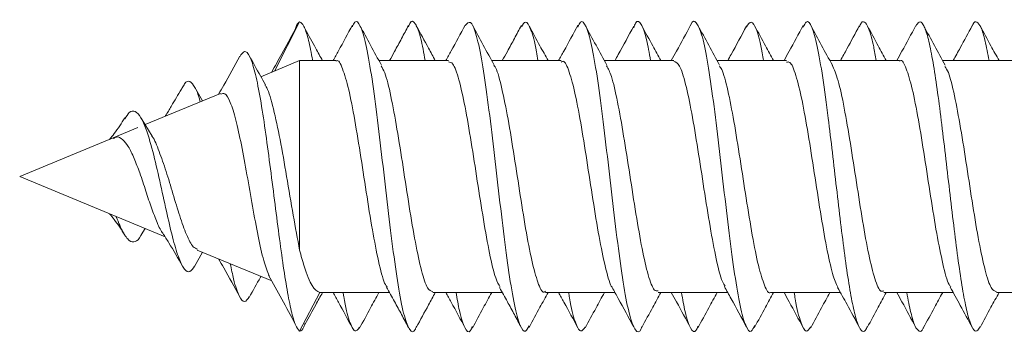
# Model space of a CAD drawing. Units: millimetres. Extents: x -463 to 754, y -808 to 1054.
# Drawn here: x 159 to 174, y -771 to -766 of the extents above; entities that cross this region are included whole.
import ezdxf

# ---------------------------------------------------------------- set-up
doc = ezdxf.new("R2010")
doc.units = ezdxf.units.MM

msp = doc.modelspace()

# ---------------------------------------------------------------- linework, layer by layer
at = {"color": 7, "linetype": 'Continuous', "lineweight": 0}
for p, q in [((162.806, -766.455), (163.197, -765.693)), ((163.197, -766.293), (162.595, -766.543)), ((163.757, -766.293), (163.197, -766.293)), ((163.197, -766.293), (163.197, -769.236)), ((165.506, -766.293), (164.428, -766.293)), ((167.256, -766.293), (166.178, -766.293)), ((169.006, -766.293), (167.928, -766.293)), ((170.756, -766.293), (169.678, -766.293)), ((172.506, -766.293), (171.428, -766.293)), ((174.256, -766.293), (173.178, -766.293)), ((161.69, -766.918), (161.566, -766.698)), ((161.969, -766.802), (160.798, -767.287)), ((160.906, -767.464), (160.737, -767.187)), ((160.684, -767.334), (160.3, -767.493)), ((160.3, -767.493), (158.852, -768.093)), ((158.852, -768.093), (161.108, -769.028)), ((160.737, -769), (160.798, -768.9)), ((161.566, -769.489), (161.69, -769.269)), ((161.604, -769.234), (162.763, -769.714)), ((163.197, -770.493), (163.51, -769.893)), ((163.513, -769.893), (164.592, -769.893)), ((165.263, -769.893), (166.342, -769.893)), ((167.013, -769.893), (168.092, -769.893)), ((168.763, -769.893), (169.842, -769.893)), ((170.513, -769.893), (171.591, -769.893)), ((172.263, -769.893), (173.341, -769.893)), ((174.013, -769.893), (175.091, -769.893))]:
    msp.add_line(p, q, dxfattribs=at)
for points, knots in [([(165.009, -770.418), (165.004, -770.433), (164.97, -770.53), (164.908, -770.495), (164.822, -770.293), (164.737, -769.867), (164.651, -769.281), (164.566, -768.583), (164.48, -767.839), (164.395, -767.118), (164.31, -766.489), (164.224, -766.007), (164.139, -765.733), (164.069, -765.65), (164.028, -765.742), (164.016, -765.77)], [0, 0, 0, 0, 0.015919, 0.10197, 0.188009, 0.274019, 0.360025, 0.44605, 0.53207, 0.618115, 0.704202, 0.790263, 0.876305, 0.96234, 1, 1, 1, 1]), ([(165.146, -766.293), (165.123, -766.171), (165.073, -765.892), (164.993, -765.703), (164.929, -765.654), (164.894, -765.751), (164.887, -765.77)], [0, 0, 0, 0, 0.259208, 0.589057, 0.918922, 1, 1, 1, 1]), ([(168.51, -770.419), (168.505, -770.432), (168.472, -770.528), (168.411, -770.498), (168.326, -770.306), (168.24, -769.888), (168.155, -769.308), (168.069, -768.612), (167.984, -767.868), (167.898, -767.146), (167.813, -766.512), (167.728, -766.023), (167.642, -765.74), (167.571, -765.651), (167.529, -765.742), (167.515, -765.772)], [0, 0, 0, 0, 0.013012, 0.098903, 0.184777, 0.270661, 0.356579, 0.44251, 0.528449, 0.614381, 0.700275, 0.786155, 0.872045, 0.957921, 1, 1, 1, 1]), ([(168.645, -766.293), (168.624, -766.176), (168.575, -765.902), (168.497, -765.707), (168.43, -765.655), (168.391, -765.758), (168.382, -765.784)], [0, 0, 0, 0, 0.24016, 0.563955, 0.887778, 1, 1, 1, 1]), ([(170.259, -770.408), (170.241, -770.444), (170.195, -770.537), (170.12, -770.433), (170.035, -770.13), (169.949, -769.627), (169.864, -768.984), (169.778, -768.258), (169.693, -767.515), (169.608, -766.827), (169.522, -766.258), (169.437, -765.854), (169.351, -765.685), (169.294, -765.658), (169.265, -765.745), (169.265, -765.746)], [0, 0, 0, 0, 0.053945, 0.139868, 0.225768, 0.311671, 0.397553, 0.483442, 0.569358, 0.655282, 0.741226, 0.827185, 0.913101, 0.998996, 1, 1, 1, 1]), ([(172.008, -770.42), (171.999, -770.442), (171.967, -770.511), (171.915, -770.493), (171.851, -770.372), (171.786, -770.122), (171.722, -769.768), (171.658, -769.325), (171.594, -768.817), (171.53, -768.271), (171.466, -767.716), (171.395, -767.122), (171.316, -766.536), (171.231, -766.04), (171.146, -765.747), (171.073, -765.65), (171.028, -765.743), (171.012, -765.776)], [0, 0, 0, 0, 0.02979, 0.094174, 0.158573, 0.222989, 0.287408, 0.351811, 0.416203, 0.480582, 0.544954, 0.609322, 0.694996, 0.780694, 0.866393, 0.952116, 1, 1, 1, 1]), ([(172.146, -766.293), (172.133, -766.218), (172.099, -766.02), (172.043, -765.816), (171.979, -765.691), (171.926, -765.677), (171.894, -765.747), (171.884, -765.77)], [0, 0, 0, 0, 0.150314, 0.394495, 0.638694, 0.882952, 1, 1, 1, 1]), ([(173.758, -770.425), (173.742, -770.453), (173.704, -770.517), (173.645, -770.47), (173.581, -770.307), (173.517, -770.025), (173.453, -769.641), (173.389, -769.176), (173.325, -768.653), (173.26, -768.101), (173.196, -767.548), (173.132, -767.024), (173.068, -766.557), (173.004, -766.171), (172.94, -765.886), (172.876, -765.719), (172.816, -765.669), (172.778, -765.733), (172.761, -765.761)], [0, 0, 0, 0, 0.049125, 0.113407, 0.177687, 0.241972, 0.306261, 0.370563, 0.434882, 0.49921, 0.563534, 0.627851, 0.692151, 0.756441, 0.820723, 0.885005, 0.949286, 1, 1, 1, 1]), ([(173.898, -766.293), (173.878, -766.186), (173.836, -765.965), (173.773, -765.761), (173.709, -765.682), (173.663, -765.685), (173.639, -765.75), (173.636, -765.758)], [0, 0, 0, 0, 0.2320282, 0.4767839, 0.721477, 0.9662083, 1, 1, 1, 1]), ([(163.126, -765.808), (163.057, -765.936), (162.937, -766.16), (162.815, -766.379), (162.763, -766.473)], [0, 0, 0, 0, 0.56908, 1, 1, 1, 1]), ([(163.197, -765.693), (163.175, -765.707), (163.152, -765.723), (163.127, -765.807), (163.126, -765.814)], [0, 0, 0, 0, 0.91886, 1, 1, 1, 1]), ([(163.398, -766.293), (163.395, -766.279), (163.372, -766.132), (163.327, -765.939), (163.263, -765.731), (163.219, -765.706), (163.197, -765.693)], [0, 0, 0, 0, 0.0336926, 0.3511231, 0.6685641, 1, 1, 1, 1]), ([(163.552, -766.293), (163.517, -766.23), (163.427, -766.069), (163.337, -765.904), (163.283, -765.804)], [0, 0, 0, 0, 0.389811, 1, 1, 1, 1]), ([(164.017, -765.741), (163.945, -765.875), (163.846, -766.059), (163.744, -766.243), (163.716, -766.293)], [0, 0, 0, 0, 0.724286, 1, 1, 1, 1]), ([(164.466, -766.364), (164.41, -766.261), (164.296, -766.053), (164.184, -765.845), (164.127, -765.74)], [0, 0, 0, 0, 0.497504, 1, 1, 1, 1]), ([(164.887, -765.75), (164.851, -765.816), (164.782, -765.946), (164.68, -766.135), (164.618, -766.247), (164.592, -766.293)], [0, 0, 0, 0, 0.378623, 0.740053, 1, 1, 1, 1]), ([(165.303, -766.293), (165.268, -766.229), (165.169, -766.049), (165.071, -765.868), (165.008, -765.752)], [0, 0, 0, 0, 0.355798, 1, 1, 1, 1]), ([(165.766, -765.742), (165.694, -765.876), (165.595, -766.06), (165.494, -766.243), (165.466, -766.293)], [0, 0, 0, 0, 0.726618, 1, 1, 1, 1]), ([(166.76, -770.409), (166.74, -770.445), (166.693, -770.537), (166.617, -770.425), (166.531, -770.113), (166.446, -769.604), (166.36, -768.956), (166.275, -768.227), (166.189, -767.486), (166.104, -766.801), (166.019, -766.237), (165.933, -765.849), (165.849, -765.657), (165.793, -765.718), (165.766, -765.747)], [0, 0, 0, 0, 0.0577, 0.14373, 0.229765, 0.315798, 0.401815, 0.487798, 0.573772, 0.659761, 0.74574, 0.831739, 0.917777, 1, 1, 1, 1]), ([(166.216, -766.363), (166.159, -766.26), (166.046, -766.053), (165.934, -765.845), (165.878, -765.741)], [0, 0, 0, 0, 0.497582, 1, 1, 1, 1]), ([(166.637, -765.749), (166.602, -765.815), (166.536, -765.94), (166.431, -766.136), (166.369, -766.246), (166.342, -766.293)], [0, 0, 0, 0, 0.3850984, 0.7386782, 1, 1, 1, 1]), ([(166.896, -766.293), (166.888, -766.246), (166.852, -766.021), (166.788, -765.796), (166.709, -765.65), (166.659, -765.733), (166.638, -765.769)], [0, 0, 0, 0, 0.087316, 0.418256, 0.749305, 1, 1, 1, 1]), ([(167.053, -766.293), (167.011, -766.217), (166.912, -766.038), (166.815, -765.857), (166.759, -765.752)], [0, 0, 0, 0, 0.4234117, 1, 1, 1, 1]), ([(167.516, -765.743), (167.444, -765.877), (167.345, -766.061), (167.244, -766.244), (167.216, -766.293)], [0, 0, 0, 0, 0.728251, 1, 1, 1, 1]), ([(167.966, -766.364), (167.91, -766.261), (167.796, -766.055), (167.685, -765.847), (167.629, -765.743)], [0, 0, 0, 0, 0.497756, 1, 1, 1, 1]), ([(168.382, -765.758), (168.303, -765.906), (168.207, -766.085), (168.109, -766.262), (168.092, -766.293)], [0, 0, 0, 0, 0.823272, 1, 1, 1, 1]), ([(168.803, -766.293), (168.761, -766.218), (168.663, -766.038), (168.565, -765.857), (168.509, -765.753)], [0, 0, 0, 0, 0.422241, 1, 1, 1, 1]), ([(169.265, -765.744), (169.193, -765.878), (169.094, -766.062), (168.994, -766.244), (168.966, -766.293)], [0, 0, 0, 0, 0.73097, 1, 1, 1, 1]), ([(169.716, -766.364), (169.66, -766.261), (169.547, -766.055), (169.435, -765.848), (169.379, -765.744)], [0, 0, 0, 0, 0.49794, 1, 1, 1, 1]), ([(170.133, -765.757), (170.054, -765.904), (169.958, -766.084), (169.859, -766.261), (169.842, -766.293)], [0, 0, 0, 0, 0.819171, 1, 1, 1, 1]), ([(170.396, -766.293), (170.389, -766.253), (170.355, -766.032), (170.291, -765.805), (170.21, -765.649), (170.157, -765.733), (170.133, -765.771)], [0, 0, 0, 0, 0.073454, 0.398302, 0.723274, 1, 1, 1, 1]), ([(170.553, -766.293), (170.511, -766.217), (170.412, -766.038), (170.315, -765.856), (170.259, -765.752)], [0, 0, 0, 0, 0.422162, 1, 1, 1, 1]), ([(171.013, -765.747), (170.941, -765.881), (170.843, -766.064), (170.743, -766.245), (170.716, -766.293)], [0, 0, 0, 0, 0.732788, 1, 1, 1, 1]), ([(171.466, -766.364), (171.41, -766.262), (171.298, -766.057), (171.187, -765.85), (171.131, -765.746)], [0, 0, 0, 0, 0.498038, 1, 1, 1, 1]), ([(171.884, -765.754), (171.821, -765.873), (171.724, -766.053), (171.625, -766.232), (171.591, -766.293)], [0, 0, 0, 0, 0.655679, 1, 1, 1, 1]), ([(172.303, -766.293), (172.261, -766.217), (172.162, -766.037), (172.064, -765.856), (172.008, -765.751)], [0, 0, 0, 0, 0.421951, 1, 1, 1, 1]), ([(172.762, -765.75), (172.69, -765.883), (172.592, -766.065), (172.493, -766.245), (172.466, -766.293)], [0, 0, 0, 0, 0.734335, 1, 1, 1, 1]), ([(173.217, -766.366), (173.162, -766.264), (173.049, -766.06), (172.938, -765.853), (172.882, -765.75)], [0, 0, 0, 0, 0.4981918, 1, 1, 1, 1]), ([(173.636, -765.75), (173.575, -765.865), (173.477, -766.047), (173.378, -766.227), (173.341, -766.293)], [0, 0, 0, 0, 0.63045, 1, 1, 1, 1]), ([(174.053, -766.293), (174.011, -766.217), (173.912, -766.037), (173.814, -765.855), (173.758, -765.75)], [0, 0, 0, 0, 0.421944, 1, 1, 1, 1]), ([(162.267, -766.225), (162.185, -766.376), (162.078, -766.575), (161.964, -766.769), (161.938, -766.815)], [0, 0, 0, 0, 0.762466, 1, 1, 1, 1]), ([(163.197, -770.493), (163.175, -770.469), (163.132, -770.422), (163.067, -770.192), (163.002, -769.864), (162.935, -769.437), (162.867, -768.937), (162.798, -768.391), (162.726, -767.831), (162.653, -767.296), (162.579, -766.822), (162.502, -766.448), (162.423, -766.209), (162.345, -766.118), (162.292, -766.196), (162.267, -766.233)], [0, 0, 0, 0, 0.078099, 0.153209, 0.228632, 0.304442, 0.380722, 0.457327, 0.534443, 0.61206, 0.690115, 0.76884, 0.848069, 0.927918, 1, 1, 1, 1]), ([(162.666, -766.668), (162.64, -766.622), (162.555, -766.473), (162.472, -766.322), (162.414, -766.217)], [0, 0, 0, 0, 0.302887, 1, 1, 1, 1]), ([(163.757, -766.304), (163.76, -766.301), (163.796, -766.267), (163.863, -766.404), (163.958, -766.715), (164.053, -767.205), (164.148, -767.793), (164.243, -768.416), (164.338, -769.005), (164.433, -769.474), (164.506, -769.753), (164.546, -769.796), (164.555, -769.806)], [0, 0, 0, 0, 0.0141534, 0.133199, 0.2522427, 0.3712846, 0.4903246, 0.609368, 0.728415, 0.847463, 0.9665096, 1, 1, 1, 1]), ([(172.506, -766.303), (172.51, -766.3), (172.545, -766.266), (172.611, -766.4), (172.706, -766.707), (172.801, -767.195), (172.896, -767.782), (172.991, -768.405), (173.086, -768.995), (173.181, -769.467), (173.254, -769.749), (173.295, -769.794), (173.304, -769.804)], [0, 0, 0, 0, 0.011975, 0.131141, 0.250306, 0.369471, 0.488633, 0.607792, 0.726951, 0.846113, 0.965278, 1, 1, 1, 1]), ([(165.263, -769.879), (165.237, -769.871), (165.178, -769.852), (165.089, -769.576), (164.993, -769.134), (164.898, -768.566), (164.803, -767.946), (164.708, -767.34), (164.613, -766.83), (164.531, -766.487), (164.481, -766.41), (164.462, -766.381)], [0, 0, 0, 0, 0.099472, 0.218173, 0.336876, 0.455579, 0.574281, 0.692979, 0.811678, 0.930373, 1, 1, 1, 1]), ([(165.506, -766.315), (165.529, -766.317), (165.583, -766.321), (165.669, -766.569), (165.764, -766.991), (165.86, -767.548), (165.955, -768.165), (166.05, -768.776), (166.145, -769.302), (166.231, -769.676), (166.286, -769.772), (166.309, -769.813)], [0, 0, 0, 0, 0.08492, 0.203381, 0.321846, 0.440313, 0.558781, 0.677246, 0.79571, 0.914173, 1, 1, 1, 1]), ([(167.013, -769.874), (167.005, -769.88), (166.966, -769.91), (166.895, -769.756), (166.8, -769.42), (166.705, -768.915), (166.61, -768.318), (166.515, -767.696), (166.42, -767.116), (166.324, -766.666), (166.255, -766.409), (166.218, -766.377), (166.212, -766.371)], [0, 0, 0, 0, 0.02847, 0.147134, 0.265796, 0.384459, 0.503124, 0.621793, 0.740461, 0.85913, 0.977796, 1, 1, 1, 1]), ([(167.256, -766.316), (167.266, -766.309), (167.308, -766.283), (167.381, -766.449), (167.476, -766.798), (167.571, -767.312), (167.666, -767.913), (167.761, -768.534), (167.856, -769.11), (167.952, -769.545), (168.016, -769.786), (168.049, -769.813), (168.05, -769.814)], [0, 0, 0, 0, 0.037303, 0.157061, 0.276818, 0.396574, 0.516328, 0.63608, 0.755829, 0.875582, 0.995339, 1, 1, 1, 1]), ([(168.763, -769.869), (168.743, -769.87), (168.691, -769.873), (168.607, -769.642), (168.512, -769.232), (168.417, -768.682), (168.322, -768.066), (168.226, -767.452), (168.131, -766.918), (168.043, -766.527), (167.987, -766.42), (167.962, -766.372)], [0, 0, 0, 0, 0.076538, 0.195174, 0.313807, 0.432439, 0.551069, 0.669697, 0.788328, 0.906962, 1, 1, 1, 1]), ([(169.006, -766.302), (169.035, -766.315), (169.096, -766.343), (169.188, -766.637), (169.283, -767.09), (169.378, -767.664), (169.473, -768.285), (169.568, -768.888), (169.663, -769.387), (169.741, -769.708), (169.787, -769.774), (169.801, -769.795)], [0, 0, 0, 0, 0.108766, 0.22838, 0.34799, 0.467602, 0.587217, 0.706835, 0.826452, 0.94607, 1, 1, 1, 1]), ([(170.513, -769.889), (170.512, -769.89), (170.479, -769.925), (170.413, -769.798), (170.318, -769.502), (170.223, -769.02), (170.128, -768.438), (170.033, -767.815), (169.938, -767.221), (169.843, -766.74), (169.768, -766.445), (169.724, -766.394), (169.712, -766.38)], [0, 0, 0, 0, 0.005677, 0.124381, 0.243089, 0.3618, 0.480512, 0.599221, 0.717929, 0.836634, 0.955338, 1, 1, 1, 1]), ([(170.756, -766.32), (170.772, -766.315), (170.82, -766.3), (170.899, -766.502), (170.995, -766.887), (171.09, -767.423), (171.185, -768.033), (171.28, -768.652), (171.375, -769.201), (171.466, -769.623), (171.525, -769.752), (171.553, -769.812)], [0, 0, 0, 0, 0.060266, 0.179617, 0.298972, 0.418328, 0.537686, 0.657041, 0.776395, 0.895746, 1, 1, 1, 1]), ([(172.263, -769.867), (172.249, -769.873), (172.203, -769.892), (172.125, -769.7), (172.03, -769.324), (171.935, -768.794), (171.84, -768.187), (171.745, -767.567), (171.65, -767.012), (171.555, -766.571), (171.493, -766.43), (171.462, -766.36)], [0, 0, 0, 0, 0.0536501, 0.1724265, 0.2912008, 0.4099747, 0.5287532, 0.6475326, 0.7663153, 0.885095, 1, 1, 1, 1]), ([(174.013, -769.881), (173.986, -769.871), (173.927, -769.85), (173.837, -769.569), (173.741, -769.124), (173.646, -768.555), (173.552, -767.934), (173.457, -767.329), (173.361, -766.822), (173.28, -766.485), (173.231, -766.41), (173.213, -766.383)], [0, 0, 0, 0, 0.101816, 0.220706, 0.339593, 0.458478, 0.57736, 0.696243, 0.815127, 0.934014, 1, 1, 1, 1]), ([(161.38, -766.702), (161.329, -766.791), (161.249, -766.929), (161.158, -767.08), (161.118, -767.143), (161.108, -767.159)], [0, 0, 0, 0, 0.574409, 0.895942, 1, 1, 1, 1]), ([(161.654, -766.933), (161.651, -766.924), (161.625, -766.817), (161.571, -766.695), (161.493, -766.601), (161.428, -766.614), (161.389, -766.696), (161.378, -766.719)], [0, 0, 0, 0, 0.026165, 0.308723, 0.594754, 0.888397, 1, 1, 1, 1]), ([(163.197, -769.236), (163.164, -769.06), (163.098, -768.707), (162.996, -768.092), (162.894, -767.507), (162.791, -767.031), (162.712, -766.742), (162.667, -766.685), (162.657, -766.673)], [0, 0, 0, 0, 0.1950353, 0.3896505, 0.5803897, 0.7662088, 0.9481346, 1, 1, 1, 1]), ([(161.975, -766.815), (161.994, -766.807), (162.044, -766.787), (162.121, -766.926), (162.208, -767.199), (162.293, -767.596), (162.381, -768.066), (162.466, -768.567), (162.554, -769.033), (162.639, -769.424), (162.694, -769.566), (162.722, -769.636)], [0, 0, 0, 0, 0.070682, 0.177776, 0.287319, 0.399464, 0.515179, 0.632964, 0.754092, 0.877509, 1, 1, 1, 1]), ([(160.485, -767.182), (160.431, -767.267), (160.356, -767.385), (160.27, -767.487), (160.245, -767.516)], [0, 0, 0, 0, 0.7138055, 1, 1, 1, 1]), ([(161.566, -769.484), (161.542, -769.519), (161.491, -769.594), (161.411, -769.55), (161.325, -769.385), (161.235, -769.09), (161.14, -768.688), (161.039, -768.22), (160.931, -767.742), (160.828, -767.381), (160.732, -767.161), (160.645, -767.07), (160.562, -767.073), (160.506, -767.16), (160.483, -767.197)], [0, 0, 0, 0, 0.080752, 0.17028, 0.259598, 0.352403, 0.445206, 0.541823, 0.638797, 0.740061, 0.808085, 0.878825, 0.948705, 1, 1, 1, 1]), ([(160.304, -767.503), (160.32, -767.493), (160.373, -767.463), (160.447, -767.51), (160.544, -767.621), (160.626, -767.806), (160.723, -768.046), (160.807, -768.318), (160.901, -768.592), (160.984, -768.813), (161.046, -768.948), (161.074, -768.972), (161.074, -768.973)], [0, 0, 0, 0, 0.048875, 0.160044, 0.259089, 0.372915, 0.482722, 0.611281, 0.733681, 0.865556, 0.996445, 1, 1, 1, 1]), ([(161.61, -769.219), (161.589, -769.212), (161.534, -769.192), (161.442, -769.009), (161.338, -768.719), (161.232, -768.369), (161.126, -768.009), (161.017, -767.704), (160.944, -767.514), (160.905, -767.469), (160.903, -767.466)], [0, 0, 0, 0, 0.1023714, 0.2646004, 0.4201975, 0.5717632, 0.7169602, 0.858031, 0.9925886, 1, 1, 1, 1]), ([(160.245, -768.671), (160.27, -768.7), (160.356, -768.802), (160.431, -768.92), (160.485, -769.004)], [0, 0, 0, 0, 0.286148, 1, 1, 1, 1]), ([(160.737, -768.997), (160.736, -769), (160.706, -769.068), (160.645, -769.113), (160.553, -769.107), (160.454, -768.964), (160.388, -768.819), (160.351, -768.715), (160.351, -768.714)], [0, 0, 0, 0, 0.013421, 0.258745, 0.501002, 0.753237, 0.998417, 1, 1, 1, 1]), ([(161.073, -768.973), (161.105, -769.023), (161.213, -769.191), (161.31, -769.363), (161.38, -769.484)], [0, 0, 0, 0, 0.293388, 1, 1, 1, 1]), ([(163.51, -769.893), (163.47, -769.871), (163.389, -769.826), (163.284, -769.557), (163.22, -769.322), (163.197, -769.236)], [0, 0, 0, 0, 0.386203, 0.776046, 1, 1, 1, 1]), ([(161.938, -769.372), (161.964, -769.418), (162.078, -769.612), (162.185, -769.81), (162.267, -769.962)], [0, 0, 0, 0, 0.23753, 1, 1, 1, 1]), ([(162.414, -769.962), (162.39, -769.996), (162.339, -770.069), (162.258, -769.966), (162.184, -769.758), (162.138, -769.53), (162.121, -769.447)], [0, 0, 0, 0, 0.254386, 0.542324, 0.832981, 1, 1, 1, 1]), ([(162.414, -769.97), (162.472, -769.864), (162.532, -769.755), (162.593, -769.648), (162.595, -769.644)], [0, 0, 0, 0, 0.96646, 1, 1, 1, 1]), ([(162.714, -769.624), (162.783, -769.748), (162.92, -769.996), (163.057, -770.251), (163.126, -770.379)], [0, 0, 0, 0, 0.498998, 1, 1, 1, 1]), ([(164.546, -769.811), (164.587, -769.885), (164.665, -770.024), (164.782, -770.24), (164.851, -770.37), (164.887, -770.437)], [0, 0, 0, 0, 0.357574, 0.671327, 1, 1, 1, 1]), ([(169.79, -769.801), (169.825, -769.863), (169.941, -770.072), (170.054, -770.283), (170.133, -770.43)], [0, 0, 0, 0, 0.302432, 1, 1, 1, 1]), ([(173.295, -769.809), (173.347, -769.904), (173.462, -770.112), (173.575, -770.322), (173.636, -770.436)], [0, 0, 0, 0, 0.454405, 1, 1, 1, 1]), ([(163.283, -770.383), (163.337, -770.282), (163.427, -770.118), (163.517, -769.956), (163.552, -769.893)], [0, 0, 0, 0, 0.610176, 1, 1, 1, 1]), ([(163.716, -769.893), (163.744, -769.944), (163.846, -770.127), (163.945, -770.312), (164.017, -770.446)], [0, 0, 0, 0, 0.275721, 1, 1, 1, 1]), ([(164.127, -770.433), (164.103, -770.465), (164.049, -770.533), (163.968, -770.348), (163.907, -770.12), (163.876, -769.915), (163.872, -769.893)], [0, 0, 0, 0, 0.291333, 0.626063, 0.96077, 1, 1, 1, 1]), ([(164.127, -770.446), (164.184, -770.342), (164.283, -770.157), (164.384, -769.973), (164.428, -769.893)], [0, 0, 0, 0, 0.566737, 1, 1, 1, 1]), ([(165.008, -770.435), (165.071, -770.318), (165.169, -770.137), (165.268, -769.957), (165.303, -769.893)], [0, 0, 0, 0, 0.644197, 1, 1, 1, 1]), ([(165.466, -769.893), (165.494, -769.943), (165.595, -770.127), (165.694, -770.311), (165.766, -770.445)], [0, 0, 0, 0, 0.273382, 1, 1, 1, 1]), ([(165.878, -770.419), (165.868, -770.444), (165.829, -770.536), (165.762, -770.461), (165.688, -770.257), (165.642, -769.993), (165.625, -769.893)], [0, 0, 0, 0, 0.120783, 0.457572, 0.794362, 1, 1, 1, 1]), ([(165.878, -770.446), (165.934, -770.341), (166.033, -770.157), (166.134, -769.973), (166.178, -769.893)], [0, 0, 0, 0, 0.566233, 1, 1, 1, 1]), ([(166.3, -769.818), (166.341, -769.89), (166.417, -770.025), (166.536, -770.247), (166.602, -770.372), (166.637, -770.438)], [0, 0, 0, 0, 0.350984, 0.661622, 1, 1, 1, 1]), ([(166.759, -770.434), (166.815, -770.33), (166.912, -770.149), (167.011, -769.969), (167.053, -769.893)], [0, 0, 0, 0, 0.576583, 1, 1, 1, 1]), ([(167.216, -769.893), (167.244, -769.943), (167.345, -770.126), (167.444, -770.31), (167.516, -770.444)], [0, 0, 0, 0, 0.271758, 1, 1, 1, 1]), ([(167.629, -770.429), (167.605, -770.462), (167.552, -770.534), (167.471, -770.36), (167.41, -770.132), (167.377, -769.921), (167.373, -769.893)], [0, 0, 0, 0, 0.281581, 0.615128, 0.94877, 1, 1, 1, 1]), ([(167.629, -770.444), (167.685, -770.34), (167.784, -770.156), (167.884, -769.973), (167.928, -769.893)], [0, 0, 0, 0, 0.566608, 1, 1, 1, 1]), ([(168.048, -769.815), (168.08, -769.873), (168.193, -770.075), (168.303, -770.281), (168.382, -770.428)], [0, 0, 0, 0, 0.2822752, 1, 1, 1, 1]), ([(168.509, -770.434), (168.565, -770.33), (168.663, -770.149), (168.761, -769.969), (168.803, -769.893)], [0, 0, 0, 0, 0.577754, 1, 1, 1, 1]), ([(168.966, -769.893), (168.994, -769.942), (169.094, -770.125), (169.193, -770.308), (169.265, -770.442)], [0, 0, 0, 0, 0.269037, 1, 1, 1, 1]), ([(169.38, -770.417), (169.37, -770.441), (169.332, -770.535), (169.266, -770.467), (169.19, -770.267), (169.143, -769.999), (169.124, -769.893)], [0, 0, 0, 0, 0.113558, 0.447675, 0.781725, 1, 1, 1, 1]), ([(169.379, -770.443), (169.435, -770.338), (169.534, -770.155), (169.634, -769.972), (169.678, -769.893)], [0, 0, 0, 0, 0.566442, 1, 1, 1, 1]), ([(170.259, -770.435), (170.315, -770.33), (170.412, -770.149), (170.511, -769.969), (170.553, -769.893)], [0, 0, 0, 0, 0.577826, 1, 1, 1, 1]), ([(170.716, -769.893), (170.743, -769.942), (170.843, -770.123), (170.941, -770.306), (171.013, -770.44)], [0, 0, 0, 0, 0.2672141, 1, 1, 1, 1]), ([(171.131, -770.424), (171.107, -770.459), (171.055, -770.536), (170.975, -770.371), (170.912, -770.143), (170.878, -769.928), (170.873, -769.893)], [0, 0, 0, 0, 0.274505, 0.606053, 0.937373, 1, 1, 1, 1]), ([(171.131, -770.44), (171.186, -770.336), (171.285, -770.153), (171.384, -769.972), (171.428, -769.893)], [0, 0, 0, 0, 0.567351, 1, 1, 1, 1]), ([(171.548, -769.815), (171.596, -769.902), (171.71, -770.107), (171.821, -770.314), (171.884, -770.432)], [0, 0, 0, 0, 0.42814, 1, 1, 1, 1]), ([(172.008, -770.436), (172.064, -770.331), (172.162, -770.15), (172.261, -769.969), (172.303, -769.893)], [0, 0, 0, 0, 0.578036, 1, 1, 1, 1]), ([(172.466, -769.893), (172.493, -769.941), (172.592, -770.121), (172.69, -770.303), (172.762, -770.437)], [0, 0, 0, 0, 0.265675, 1, 1, 1, 1]), ([(172.883, -770.431), (172.88, -770.437), (172.857, -770.501), (172.812, -770.505), (172.748, -770.43), (172.684, -770.227), (172.642, -770.004), (172.621, -769.893)], [0, 0, 0, 0, 0.025318, 0.270291, 0.515251, 0.760256, 1, 1, 1, 1]), ([(172.882, -770.437), (172.938, -770.334), (173.036, -770.151), (173.135, -769.971), (173.178, -769.893)], [0, 0, 0, 0, 0.569158, 1, 1, 1, 1]), ([(173.758, -770.437), (173.814, -770.332), (173.912, -770.15), (174.011, -769.97), (174.053, -769.893)], [0, 0, 0, 0, 0.578047, 1, 1, 1, 1]), ([(163.283, -770.368), (163.277, -770.388), (163.248, -770.48), (163.219, -770.487), (163.197, -770.493)], [0, 0, 0, 0, 0.225803, 1, 1, 1, 1])]:
    msp.add_open_spline(points, degree=3, knots=knots, dxfattribs=at)

doc.saveas('drawing.dxf')
